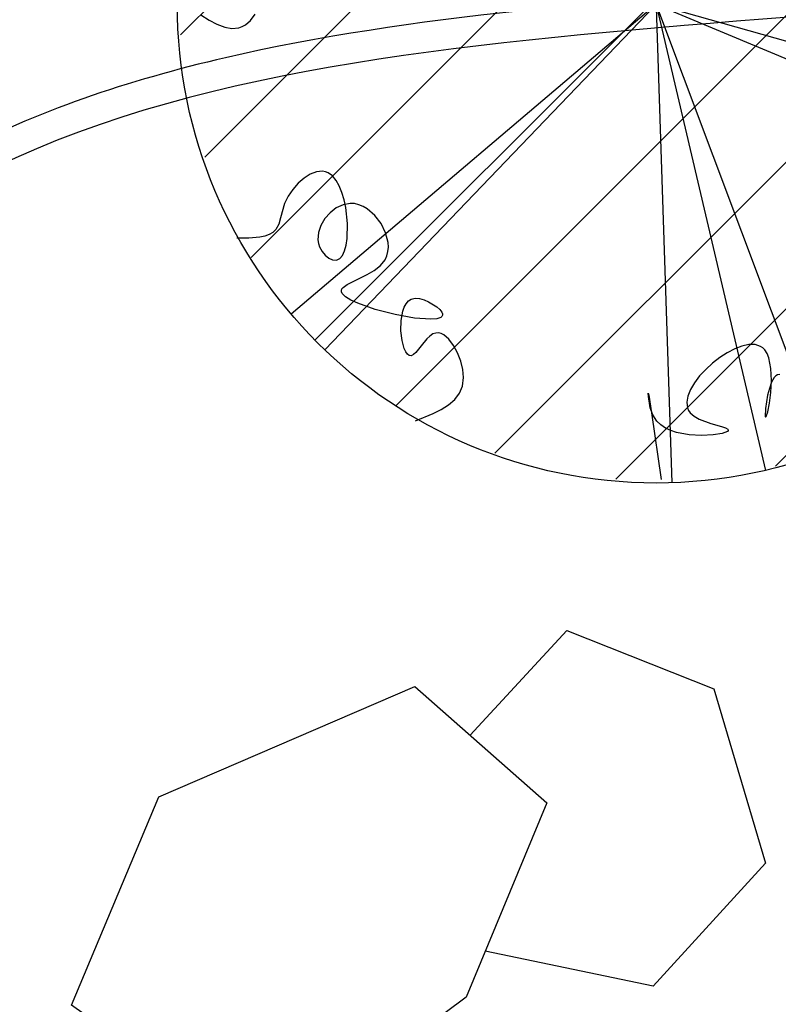
# Model space of a CAD drawing. Extents: x 21085 to 131447, y 101913 to 199652.
# Drawn here: x 58315 to 58361, y 107444 to 107503 of the extents above; entities that cross this region are included whole.
import ezdxf

# ---------------------------------------------------------------- set-up
doc = ezdxf.new("R2010")
doc.units = 0
doc.header["$LTSCALE"] = 1000
doc.linetypes.add('DASHDOT', pattern=[25.4, 12.7, -6.35, 0, -6.35])
doc.layers.get('0').update_dxf_attribs({"linetype": 'CONTINUOUS'})
doc.layers.add('A-乔木', color=94, linetype='CONTINUOUS')
doc.layers.add('RD-中线', color=1, linetype='DASHDOT')

# ---------------------------------------------------------------- blocks, each defined once
blk = doc.blocks.new('*X4')
at = {"color": 202}
for p, q in [((517954.7, 261606.5), (520863.8, 264515.6)), ((518061.8, 262555.5), (519914.8, 264408.5)), ((518094.1, 260904), (521566.3, 264376.2)), ((518361.2, 260329.2), (522141.1, 264109.1)), ((518729.1, 259855.2), (522615.1, 263741.2)), ((519193.9, 259478.1), (522992.2, 263276.4)), ((519761.6, 259203.9), (523266.4, 262708.7)), ((520455.4, 259055.8), (523414.5, 262014.9)), ((521372.3, 259130.8), (523339.5, 261098))]:
    blk.add_line(p, q, dxfattribs=at)
blk = doc.blocks.new('杜英a')
for p, q in [((520596.8, 264531.5), (520777.9, 259034.4)), ((520058.9, 264460.2), (521315.8, 259105.7)), ((519722, 264358), (521652.7, 259207.9)), ((522591, 263767.5), (518783.6, 259798.4)), ((522783.9, 263562.6), (518590.8, 260003.3)), ((518151.8, 262847.7), (523222.9, 260718.2)), ((518041.3, 262531.8), (523333.4, 261034.1))]:
    blk.add_line(p, q)
for points in [[(518072.6, 261721.8), (518119.3, 261692.4), (518164.9, 261668.6), (518209, 261652), (518251.1, 261644.6), (518290.9, 261648.2), (518309.9, 261654.7), (518328.1, 261664.6), (518358.1, 261690.5), (518384.3, 261725.5)], [(519305.4, 259389.4), (519406.7, 259431.5), (519453.3, 259455.1), (519495.1, 259481.7), (519530.3, 259512.5), (519557.5, 259548.3), (519574.9, 259590.3), (519581, 259639.4), (519576.8, 259685.1), (519565.1, 259733.1), (519547, 259780.2), (519524, 259823.2), (519497.1, 259858.8), (519467.6, 259883.8), (519452.2, 259891.4), (519436.7, 259895.1), (519421.1, 259894.6), (519405.6, 259889.4), (519388, 259877.5), (519370.8, 259860.7), (519338, 259820.2), (519307.7, 259783), (519293.6, 259770.4), (519280.3, 259764.4), (519269, 259765.9), (519258.4, 259773.7), (519249, 259787.1), (519240.6, 259805.1), (519228, 259851.9), (519221.6, 259907.6), (519222.5, 259965.8), (519231.9, 260019.8), (519240.1, 260043.3), (519250.8, 260063.2), (519264.2, 260078.9), (519280.3, 260089.4), (519302.8, 260094.6), (519327.9, 260093), (519354.2, 260085.8), (519380.4, 260074.5), (519426.8, 260044.8), (519444.1, 260029), (519455.8, 260014.4), (519460.1, 260004.7), (519460.4, 259996.4), (519457, 259989.5), (519450.1, 259983.9), (519426.8, 259976.6), (519392.7, 259973.9), (519299.9, 259980.7), (519188.2, 260000.6), (519073.9, 260030.1), (518973.4, 260065.4), (518933.4, 260084.2), (518903.1, 260103.1), (518884.4, 260121.7), (518880, 260130.7), (518879.4, 260139.4), (518882.7, 260148.2), (518889.9, 260156.8), (518913.6, 260173.6), (518986.2, 260209.5), (519027.8, 260230.3), (519068.1, 260254.1), (519103.4, 260281.9), (519130, 260314.5), (519140.8, 260337.5), (519147.1, 260362.4), (519149.2, 260388.5), (519147.4, 260415.5), (519133.2, 260470.3), (519107.1, 260522.9), (519071.2, 260569.8), (519028.1, 260607.3), (519004.5, 260621.4), (518980, 260631.8), (518954.9, 260637.9), (518929.5, 260639.5), (518889, 260631.8), (518850.2, 260613.2), (518814.9, 260585.8), (518784.9, 260551.6), (518762, 260512.8), (518748.1, 260471.4), (518744.8, 260429.6), (518747.8, 260409.2), (518754.1, 260389.5), (518768.4, 260363.8), (518787.2, 260341.6), (518808.3, 260324.6), (518829.3, 260314.5), (518851.3, 260313), (518870.1, 260322), (518885.5, 260340.4), (518897.6, 260366.6), (518906.6, 260399.4), (518912.3, 260437.5), (518914.5, 260524), (518904.4, 260615.7), (518894.9, 260660.1), (518882.4, 260701.7), (518867.1, 260739.3), (518848.9, 260771.5), (518827.9, 260797), (518804.2, 260814.5), (518788.4, 260820.7), (518771.8, 260823.7), (518736.7, 260820.6), (518700.5, 260806.9), (518664.7, 260784.3), (518630.6, 260754.6), (518599.7, 260719.4), (518573.6, 260680.5), (518553.6, 260639.5), (518530, 260556), (518519.3, 260519.4), (518503.5, 260489.5), (518486.5, 260472.8), (518465, 260460.4), (518439.7, 260451.4), (518411.2, 260445.5), (518347.1, 260440.1), (518278, 260439.5)], [(521398.9, 259656.6), (521385.2, 259654.5), (521375.4, 259648.5), (521366.4, 259639.1), (521350.6, 259611.9), (521337.8, 259576.8), (521327.8, 259537.4), (521315.9, 259461.5), (521314.6, 259415), (521316.6, 259410.9), (521319.8, 259414.7), (521328.4, 259442.6), (521337.8, 259491.3), (521345.7, 259553.7), (521349.5, 259622.7), (521346.9, 259691.1), (521335.4, 259751.8), (521325.6, 259777), (521312.5, 259797.6), (521300.9, 259809.3), (521287.5, 259818.2), (521256.4, 259828.1), (521220.3, 259828.2), (521180.6, 259819.8), (521138.6, 259803.8), (521095.5, 259781.3), (521052.5, 259753.4), (521011, 259721.1), (520972.3, 259685.7), (520937.4, 259648), (520907.9, 259609.3), (520884.8, 259570.5), (520869.5, 259532.8), (520863.3, 259497.2), (520867.4, 259464.7), (520873.6, 259450.1), (520883, 259436.6), (520905.5, 259416.8), (520934.4, 259400.4), (521001.5, 259375.2), (521063.3, 259357.1), (521085.8, 259349.5), (521099.2, 259342.1), (521101.9, 259335.6), (521096.7, 259329.1), (521066.1, 259317.4), (521014.4, 259309), (520948.9, 259305.9), (520876.8, 259310.3), (520805, 259324), (520771.6, 259335), (520740.9, 259349.1), (520713.9, 259366.6), (520691.5, 259387.8), (520667.8, 259425), (520653.4, 259465), (520642.8, 259531), (520642, 259550), (520645.3, 259537.5), (520661.6, 259436), (520717.2, 259053.1)], [(521398.9, 259656.6), (521385.2, 259654.5), (521375.4, 259648.5), (521366.4, 259639.1), (521350.6, 259611.9), (521337.8, 259576.8), (521327.8, 259537.4), (521315.9, 259461.5), (521314.6, 259415), (521316.6, 259410.9), (521319.8, 259414.7), (521328.4, 259442.6), (521337.8, 259491.3), (521345.7, 259553.7), (521349.5, 259622.7), (521346.9, 259691.1), (521335.4, 259751.8), (521325.6, 259777), (521312.5, 259797.6), (521300.9, 259809.3), (521287.5, 259818.2), (521256.4, 259828.1), (521220.3, 259828.2), (521180.6, 259819.8), (521138.6, 259803.8), (521095.5, 259781.3), (521052.5, 259753.4), (521011, 259721.1), (520972.3, 259685.7), (520937.4, 259648), (520907.9, 259609.3), (520884.8, 259570.5), (520869.5, 259532.8), (520863.3, 259497.2), (520867.4, 259464.7), (520873.6, 259450.1), (520883, 259436.6), (520905.5, 259416.8), (520934.4, 259400.4), (521001.5, 259375.2), (521063.3, 259357.1), (521085.8, 259349.5), (521099.2, 259342.1), (521101.9, 259335.6), (521096.7, 259329.1), (521066.1, 259317.4), (521014.4, 259309), (520948.9, 259305.9), (520876.8, 259310.3), (520805, 259324), (520771.6, 259335), (520740.9, 259349.1), (520713.9, 259366.6), (520691.5, 259387.8), (520667.8, 259425), (520653.4, 259465), (520642.8, 259531), (520642, 259550), (520645.3, 259537.5), (520661.6, 259436), (520717.2, 259053.1)], [(521398.9, 259656.6), (521385.2, 259654.5), (521375.4, 259648.5), (521366.4, 259639.1), (521350.6, 259611.9), (521337.8, 259576.8), (521327.8, 259537.4), (521315.9, 259461.5), (521314.6, 259415), (521316.6, 259410.9), (521319.8, 259414.7), (521328.4, 259442.6), (521337.8, 259491.3), (521345.7, 259553.7), (521349.5, 259622.7), (521346.9, 259691.1), (521335.4, 259751.8), (521325.6, 259777), (521312.5, 259797.6), (521300.9, 259809.3), (521287.5, 259818.2), (521256.4, 259828.1), (521220.3, 259828.2), (521180.6, 259819.8), (521138.6, 259803.8), (521095.5, 259781.3), (521052.5, 259753.4), (521011, 259721.1), (520972.3, 259685.7), (520937.4, 259648), (520907.9, 259609.3), (520884.8, 259570.5), (520869.5, 259532.8), (520863.3, 259497.2), (520867.4, 259464.7), (520873.6, 259450.1), (520883, 259436.6), (520905.5, 259416.8), (520934.4, 259400.4), (521001.5, 259375.2), (521063.3, 259357.1), (521085.8, 259349.5), (521099.2, 259342.1), (521101.9, 259335.6), (521096.7, 259329.1), (521066.1, 259317.4), (521014.4, 259309), (520948.9, 259305.9), (520876.8, 259310.3), (520805, 259324), (520771.6, 259335), (520740.9, 259349.1), (520713.9, 259366.6), (520691.5, 259387.8), (520667.8, 259425), (520653.4, 259465), (520642.8, 259531), (520642, 259550), (520645.3, 259537.5), (520661.6, 259436), (520717.2, 259053.1)], [(521398.9, 259656.6), (521385.2, 259654.5), (521375.4, 259648.5), (521366.4, 259639.1), (521350.6, 259611.9), (521337.8, 259576.8), (521327.8, 259537.4), (521315.9, 259461.5), (521314.6, 259415), (521316.6, 259410.9), (521319.8, 259414.7), (521328.4, 259442.6), (521337.8, 259491.3), (521345.7, 259553.7), (521349.5, 259622.7), (521346.9, 259691.1), (521335.4, 259751.8), (521325.6, 259777), (521312.5, 259797.6), (521300.9, 259809.3), (521287.5, 259818.2), (521256.4, 259828.1), (521220.3, 259828.2), (521180.6, 259819.8), (521138.6, 259803.8), (521095.5, 259781.3), (521052.5, 259753.4), (521011, 259721.1), (520972.3, 259685.7), (520937.4, 259648), (520907.9, 259609.3), (520884.8, 259570.5), (520869.5, 259532.8), (520863.3, 259497.2), (520867.4, 259464.7), (520873.6, 259450.1), (520883, 259436.6), (520905.5, 259416.8), (520934.4, 259400.4), (521001.5, 259375.2), (521063.3, 259357.1), (521085.8, 259349.5), (521099.2, 259342.1), (521101.9, 259335.6), (521096.7, 259329.1), (521066.1, 259317.4), (521014.4, 259309), (520948.9, 259305.9), (520876.8, 259310.3), (520805, 259324), (520771.6, 259335), (520740.9, 259349.1), (520713.9, 259366.6), (520691.5, 259387.8), (520667.8, 259425), (520653.4, 259465), (520642.8, 259531), (520642, 259550), (520645.3, 259537.5), (520661.6, 259436), (520717.2, 259053.1)], [(521398.9, 259656.6), (521385.2, 259654.5), (521375.4, 259648.5), (521366.4, 259639.1), (521350.6, 259611.9), (521337.8, 259576.8), (521327.8, 259537.4), (521315.9, 259461.5), (521314.6, 259415), (521316.6, 259410.9), (521319.8, 259414.7), (521328.4, 259442.6), (521337.8, 259491.3), (521345.7, 259553.7), (521349.5, 259622.7), (521346.9, 259691.1), (521335.4, 259751.8), (521325.6, 259777), (521312.5, 259797.6), (521300.9, 259809.3), (521287.5, 259818.2), (521256.4, 259828.1), (521220.3, 259828.2), (521180.6, 259819.8), (521138.6, 259803.8), (521095.5, 259781.3), (521052.5, 259753.4), (521011, 259721.1), (520972.3, 259685.7), (520937.4, 259648), (520907.9, 259609.3), (520884.8, 259570.5), (520869.5, 259532.8), (520863.3, 259497.2), (520867.4, 259464.7), (520873.6, 259450.1), (520883, 259436.6), (520905.5, 259416.8), (520934.4, 259400.4), (521001.5, 259375.2), (521063.3, 259357.1), (521085.8, 259349.5), (521099.2, 259342.1), (521101.9, 259335.6), (521096.7, 259329.1), (521066.1, 259317.4), (521014.4, 259309), (520948.9, 259305.9), (520876.8, 259310.3), (520805, 259324), (520771.6, 259335), (520740.9, 259349.1), (520713.9, 259366.6), (520691.5, 259387.8), (520667.8, 259425), (520653.4, 259465), (520642.8, 259531), (520642, 259550), (520645.3, 259537.5), (520661.6, 259436), (520717.2, 259053.1)], [(521398.9, 259656.6), (521385.2, 259654.5), (521375.4, 259648.5), (521366.4, 259639.1), (521350.6, 259611.9), (521337.8, 259576.8), (521327.8, 259537.4), (521315.9, 259461.5), (521314.6, 259415), (521316.6, 259410.9), (521319.8, 259414.7), (521328.4, 259442.6), (521337.8, 259491.3), (521345.7, 259553.7), (521349.5, 259622.7), (521346.9, 259691.1), (521335.4, 259751.8), (521325.6, 259777), (521312.5, 259797.6), (521300.9, 259809.3), (521287.5, 259818.2), (521256.4, 259828.1), (521220.3, 259828.2), (521180.6, 259819.8), (521138.6, 259803.8), (521095.5, 259781.3), (521052.5, 259753.4), (521011, 259721.1), (520972.3, 259685.7), (520937.4, 259648), (520907.9, 259609.3), (520884.8, 259570.5), (520869.5, 259532.8), (520863.3, 259497.2), (520867.4, 259464.7), (520873.6, 259450.1), (520883, 259436.6), (520905.5, 259416.8), (520934.4, 259400.4), (521001.5, 259375.2), (521063.3, 259357.1), (521085.8, 259349.5), (521099.2, 259342.1), (521101.9, 259335.6), (521096.7, 259329.1), (521066.1, 259317.4), (521014.4, 259309), (520948.9, 259305.9), (520876.8, 259310.3), (520805, 259324), (520771.6, 259335), (520740.9, 259349.1), (520713.9, 259366.6), (520691.5, 259387.8), (520667.8, 259425), (520653.4, 259465), (520642.8, 259531), (520642, 259550), (520645.3, 259537.5), (520661.6, 259436), (520717.2, 259053.1)], [(521398.9, 259656.6), (521385.2, 259654.5), (521375.4, 259648.5), (521366.4, 259639.1), (521350.6, 259611.9), (521337.8, 259576.8), (521327.8, 259537.4), (521315.9, 259461.5), (521314.6, 259415), (521316.6, 259410.9), (521319.8, 259414.7), (521328.4, 259442.6), (521337.8, 259491.3), (521345.7, 259553.7), (521349.5, 259622.7), (521346.9, 259691.1), (521335.4, 259751.8), (521325.6, 259777), (521312.5, 259797.6), (521300.9, 259809.3), (521287.5, 259818.2), (521256.4, 259828.1), (521220.3, 259828.2), (521180.6, 259819.8), (521138.6, 259803.8), (521095.5, 259781.3), (521052.5, 259753.4), (521011, 259721.1), (520972.3, 259685.7), (520937.4, 259648), (520907.9, 259609.3), (520884.8, 259570.5), (520869.5, 259532.8), (520863.3, 259497.2), (520867.4, 259464.7), (520873.6, 259450.1), (520883, 259436.6), (520905.5, 259416.8), (520934.4, 259400.4), (521001.5, 259375.2), (521063.3, 259357.1), (521085.8, 259349.5), (521099.2, 259342.1), (521101.9, 259335.6), (521096.7, 259329.1), (521066.1, 259317.4), (521014.4, 259309), (520948.9, 259305.9), (520876.8, 259310.3), (520805, 259324), (520771.6, 259335), (520740.9, 259349.1), (520713.9, 259366.6), (520691.5, 259387.8), (520667.8, 259425), (520653.4, 259465), (520642.8, 259531), (520642, 259550), (520645.3, 259537.5), (520661.6, 259436), (520717.2, 259053.1)], [(521398.9, 259656.6), (521385.2, 259654.5), (521375.4, 259648.5), (521366.4, 259639.1), (521350.6, 259611.9), (521337.8, 259576.8), (521327.8, 259537.4), (521315.9, 259461.5), (521314.6, 259415), (521316.6, 259410.9), (521319.8, 259414.7), (521328.4, 259442.6), (521337.8, 259491.3), (521345.7, 259553.7), (521349.5, 259622.7), (521346.9, 259691.1), (521335.4, 259751.8), (521325.6, 259777), (521312.5, 259797.6), (521300.9, 259809.3), (521287.5, 259818.2), (521256.4, 259828.1), (521220.3, 259828.2), (521180.6, 259819.8), (521138.6, 259803.8), (521095.5, 259781.3), (521052.5, 259753.4), (521011, 259721.1), (520972.3, 259685.7), (520937.4, 259648), (520907.9, 259609.3), (520884.8, 259570.5), (520869.5, 259532.8), (520863.3, 259497.2), (520867.4, 259464.7), (520873.6, 259450.1), (520883, 259436.6), (520905.5, 259416.8), (520934.4, 259400.4), (521001.5, 259375.2), (521063.3, 259357.1), (521085.8, 259349.5), (521099.2, 259342.1), (521101.9, 259335.6), (521096.7, 259329.1), (521066.1, 259317.4), (521014.4, 259309), (520948.9, 259305.9), (520876.8, 259310.3), (520805, 259324), (520771.6, 259335), (520740.9, 259349.1), (520713.9, 259366.6), (520691.5, 259387.8), (520667.8, 259425), (520653.4, 259465), (520642.8, 259531), (520642, 259550), (520645.3, 259537.5), (520661.6, 259436), (520717.2, 259053.1)]]:
    blk.add_lwpolyline(points)
blk.add_circle((520687.3, 261783), 2750)
blk.add_blockref('*X4', (0, 0))

msp = doc.modelspace()

# ---------------------------------------------------------------- hatches: boundary and pattern name
at = {"layer": 'RD-中线', "linetype": 'Continuous'}
h = msp.add_hatch(dxfattribs=at)
h.set_pattern_fill('AR-HBONE,_O', color=252, scale=1.2)
h.set_pattern_definition([(45, (-881048.617, -1401657.7677), (5e-16, 6.7882251), [14.4, -4.8]), (135, (-881045.223, -1401654.3736), (5e-16, 6.7882251), [14.4, -4.8])])
edge = h.paths.add_edge_path()
edge.add_spline(control_points=[(58284.395, 107314.47), (58308.556, 107328.073), (58332.446, 107342.064), (58372.079, 107368.101), (58388.423, 107379.838), (58418.434, 107404.735), (58432.112, 107417.895), (58455.608, 107446.328), (58465.439, 107461.632), (58475.356, 107485.126), (58477.772, 107492.225), (58481.486, 107506.827), (58482.753, 107514.251), (58485.15, 107537.767), (58484.462, 107553.989), (58479.697, 107591.669), (58474.635, 107613.234), (58463.047, 107656.887), (58456.505, 107678.976), (58444.753, 107723.426), (58439.549, 107745.769), (58434.691, 107779.136), (58433.535, 107790.391), (58431.506, 107820.628), (58431.334, 107839.8), (58431.918, 107859.127)], knot_values=[40.168147, 40.168147, 40.168147, 40.168147, 44.933724, 44.933724, 48.577152, 48.577152, 52.220581, 52.220581, 55.864009, 55.864009, 57.372262, 57.372262, 58.880514, 58.880514, 62.138637, 62.138637, 66.411306, 66.411306, 70.683975, 70.683975, 74.956644, 74.956644, 77.092978, 77.092978, 80.642095, 80.642095, 80.642095, 80.642095], degree=3, periodic=0)
edge.add_line((58431.918, 107859.127), (58409.401, 107859.127))
edge.add_spline(control_points=[(58409.401, 107859.127), (58408.469, 107827.296), (58412.811, 107697.882), (58522.302, 107488.299), (58360.456, 107383.134), (58273.353, 107334.082)], knot_values=[40.208443, 40.208443, 40.208443, 40.208443, 45.882, 63.30604, 80.642536, 80.642536, 80.642536, 80.642536], degree=3, periodic=0)
edge.add_line((58273.353, 107334.082), (58284.395, 107314.47))

# ---------------------------------------------------------------- linework, layer by layer
at = {"layer": 'RD-中线', "color": 4, "linetype": 'Continuous', "flags": 128}
msp.add_lwpolyline([(58342.098, 107460.344), (58347.926, 107466.631), (58356.757, 107463.128), (58359.876, 107452.639), (58353.119, 107445.25), (58343.011, 107447.344)], dxfattribs=at)
msp.add_lwpolyline([(58323.379, 107456.638), (58338.78, 107463.268), (58346.724, 107456.268), (58341.866, 107444.593), (58329.957, 107435.714), (58318.135, 107444.097)], close=True, dxfattribs=at)
at = {"layer": 'RD-中线', "color": 4, "linetype": 'Continuous'}
for points, knots in [([(58304.161, 108358.793), (58310.805, 108355.26), (58317.375, 108351.656), (58336.761, 108340.551), (58349.253, 108332.755), (58371.861, 108316.629), (58382.097, 108308.393), (58401.163, 108290.17), (58409.947, 108280.019), (58424.743, 108258.486), (58430.85, 108247.121), (58443.755, 108216.483), (58448.777, 108196.563), (58454.714, 108155.522), (58455.639, 108134.356), (58454.849, 108079.8), (58451.5, 108045.744), (58443.733, 107976.425), (58439.286, 107941.182), (58433.577, 107870.987), (58432.293, 107836.058), (58435.258, 107791.508), (58436.311, 107780.981), (58440.161, 107753.405), (58443.744, 107736.224), (58452.142, 107701.828), (58456.957, 107684.654), (58468.516, 107643.458), (58475.261, 107619.568), (58483.554, 107578.075), (58485.991, 107560.35), (58486.327, 107533.02), (58485.773, 107523.373), (58482.795, 107503.6), (58480.197, 107493.499), (58473.047, 107474.257), (58468.532, 107465.057), (58453.18, 107439.464), (58440.363, 107424.143), (58411.121, 107395.609), (58394.669, 107382.37), (58359.417, 107357.188), (58340.608, 107345.244), (58301.864, 107322.12), (58281.932, 107310.953), (58243.969, 107289.955), (58225.86, 107280.099), (58191.213, 107260.447), (58174.712, 107250.612), (58146.262, 107231.098), (58134.045, 107221.475), (58115.189, 107202.993), (58107.99, 107194.262), (58098.238, 107178.472), (58094.949, 107171.573), (58091.02, 107159.817), (58089.84, 107155.12), (58087.974, 107144.884), (58087.296, 107139.411), (58086.062, 107124.297), (58085.836, 107114.191), (58085.756, 107103.648)], [4.126547, 4.126547, 4.126547, 4.126547, 5.509791, 5.509791, 8.276278, 8.276278, 10.819377, 10.819377, 13.44638, 13.44638, 16.073384, 16.073384, 20.284128, 20.284128, 24.494873, 24.494873, 30.896924, 30.896924, 37.298974, 37.298974, 43.701024, 43.701024, 45.705814, 45.705814, 49.012626, 49.012626, 52.319438, 52.319438, 56.994678, 56.994678, 60.51776, 60.51776, 62.447065, 62.447065, 64.493231, 64.493231, 66.539398, 66.539398, 70.44547, 70.44547, 74.351542, 74.351542, 78.257613, 78.257613, 82.163685, 82.163685, 85.726646, 85.726646, 89.289607, 89.289607, 92.575909, 92.575909, 95.368021, 95.368021, 97.426104, 97.426104, 98.703565, 98.703565, 99.981027, 99.981027, 102.058539, 102.058539, 102.058539, 102.058539]), ([(58303.316, 108357.203), (58303.794, 108356.949), (58304.271, 108356.695), (58326.129, 108345.02), (58346.688, 108332.853), (58375.421, 108311.497), (58384.992, 108303.443), (58400.942, 108287.5), (58407.594, 108279.769), (58419.287, 108263.572), (58424.372, 108255.111), (58438.212, 108227.506), (58444.387, 108207.375), (58452.032, 108165.644), (58453.526, 108144.02), (58453.637, 108099.651), (58452.25, 108076.894), (58446.509, 108012.659), (58440.698, 107970.28), (58432.447, 107885.364), (58430.014, 107842.856), (58433.535, 107790.391), (58434.691, 107779.136), (58439.549, 107745.769), (58444.753, 107723.426), (58456.505, 107678.976), (58463.047, 107656.887), (58474.635, 107613.234), (58479.697, 107591.669), (58484.462, 107553.989), (58485.15, 107537.767), (58482.753, 107514.251), (58481.486, 107506.827), (58477.772, 107492.225), (58475.356, 107485.126), (58465.439, 107461.632), (58455.608, 107446.328), (58432.112, 107417.895), (58418.434, 107404.735), (58388.423, 107379.838), (58372.079, 107368.101), (58317.851, 107332.475), (58276.903, 107310.214), (58212.278, 107274.546), (58187.873, 107261.05), (58149.714, 107236.04), (58134.797, 107224.72), (58113.283, 107203.655), (58105.571, 107194.167), (58096.582, 107178.942), (58093.977, 107173.535), (58090.252, 107163.525), (58088.952, 107159.049), (58086.858, 107149.341), (58086.068, 107144.153), (58084.344, 107127.9), (58084.049, 107116.053), (58083.956, 107103.636)], [4.126547, 4.126547, 4.126547, 4.126547, 4.226178, 4.226178, 8.694619, 8.694619, 11.14197, 11.14197, 13.162285, 13.162285, 15.182601, 15.182601, 19.541789, 19.541789, 23.900977, 23.900977, 28.260165, 28.260165, 35.988714, 35.988714, 43.717264, 43.717264, 45.853598, 45.853598, 50.126267, 50.126267, 54.398936, 54.398936, 58.671605, 58.671605, 61.929728, 61.929728, 63.437981, 63.437981, 64.946233, 64.946233, 68.589662, 68.589662, 72.23309, 72.23309, 75.876519, 75.876519, 83.738801, 83.738801, 88.697051, 88.697051, 92.568648, 92.568648, 95.559173, 95.559173, 97.143722, 97.143722, 98.380548, 98.380548, 99.617374, 99.617374, 102.060152, 102.060152, 102.060152, 102.060152]), ([(58360.648, 108294.167), (58370.975, 108285.817), (58491.041, 108171.485), (58337.219, 107842.577), (58532.36, 107469.047), (58249.565, 107323.835), (58064.765, 107216.048), (58061.596, 107125.476), (58061.45, 107103.495)], [9.475387, 9.475387, 9.475387, 9.475387, 12.293004, 45.882, 63.30604, 84.356668, 97.839025, 102.078988, 102.078988, 102.078988, 102.078988]), ([(58360.01, 108292.367), (58368.607, 108285.38), (58376.461, 108278.051), (58399.625, 108252.14), (58410.621, 108231.508), (58424.923, 108186.04), (58428.229, 108161.219), (58431.024, 108072.866), (58419.365, 108002.241), (58410.206, 107907.648), (58408.504, 107885.5), (58407.065, 107844.013), (58407.106, 107824.676), (58409.134, 107788.949), (58410.861, 107772.525), (58416.228, 107740.027), (58419.787, 107723.964), (58431.66, 107676.522), (58441.167, 107645.885), (58452.603, 107600.303), (58456.03, 107584.321), (58459.958, 107554.739), (58460.664, 107541.052), (58458.889, 107517.583), (58457.019, 107507.594), (58450.767, 107488.323), (58446.444, 107479.026), (58430.333, 107452.017), (58415.394, 107435.186), (58357.341, 107383.416), (58302.32, 107352.04), (58229.219, 107311.633), (58211.472, 107301.965), (58176.966, 107282.348), (58160.25, 107272.358), (58113.966, 107240.568), (58088.223, 107216.934), (58070.349, 107180.246), (58067.537, 107172.757), (58061.45, 107149.5), (58060.223, 107132.802), (58059.726, 107111.68), (58059.677, 107107.586), (58059.65, 107103.484)], [9.520689, 9.520689, 9.520689, 9.520689, 11.890976, 11.890976, 17.443277, 17.443277, 22.995578, 22.995578, 36.022258, 36.022258, 39.961411, 39.961411, 43.399377, 43.399377, 46.35152, 46.35152, 49.303663, 49.303663, 55.207948, 55.207948, 58.549056, 58.549056, 61.630987, 61.630987, 64.069696, 64.069696, 66.508405, 66.508405, 71.385824, 71.385824, 82.331347, 82.331347, 85.822988, 85.822988, 89.314629, 89.314629, 96.297911, 96.297911, 97.985483, 97.985483, 101.290484, 101.290484, 102.080473, 102.080473, 102.080473, 102.080473])]:
    msp.add_open_spline(points, degree=3, knots=knots, dxfattribs=at)
at = {"layer": 'RD-中线', "color": 3, "linetype": 'Continuous'}
for points, knots in [([(58459.5, 107555.509), (58458.182, 107554.097), (58456.862, 107552.692), (58449.026, 107544.441), (58442.409, 107537.838), (58429.166, 107526.629), (58422.608, 107521.892), (58410.484, 107515.255), (58405.141, 107512.936), (58388.381, 107507.813), (58375.966, 107506.549), (58351.09, 107504.482), (58338.635, 107503.679), (58321.529, 107499.714), (58315.986, 107497.858), (58306.307, 107492.713), (58302.142, 107489.475), (58294.908, 107481.722), (58291.808, 107477.227), (58281.216, 107457.559), (58277.085, 107438.81), (58273.763, 107411.011), (58273.116, 107402.14), (58271.864, 107376.538), (58271.93, 107360.864), (58272.307, 107342.262), (58272.386, 107338.953), (58272.469, 107335.652)], [0.54314, 0.54314, 0.54314, 0.54314, 0.915492, 0.915492, 2.746477, 2.746477, 4.39656, 4.39656, 5.596529, 5.596529, 7.941464, 7.941464, 10.286398, 10.286398, 11.512138, 11.512138, 12.650521, 12.650521, 13.788904, 13.788904, 17.17217, 17.17217, 18.745049, 18.745049, 21.890807, 21.890807, 22.576384, 22.576384, 22.576384, 22.576384]), ([(58459.677, 107553.063), (58442.409, 107534.641), (58401.125, 107494.819), (58287.85, 107514.364), (58272.971, 107406.479), (58273.797, 107354.508), (58274.245, 107336.653)], [0.650117, 0.650117, 0.650117, 0.650117, 5.512696, 11.862029, 18.801265, 22.51023, 22.51023, 22.51023, 22.51023])]:
    msp.add_open_spline(points, degree=3, knots=knots, dxfattribs=at)

# ---------------------------------------------------------------- block references
at = {"layer": 'A-乔木', "xscale": 0.01046930992288253, "yscale": 0.01046930992288253, "zscale": 0.01046930992288253}
msp.add_blockref('杜英a', (52902.053, 104763.604), dxfattribs=at)

doc.saveas('drawing.dxf')
